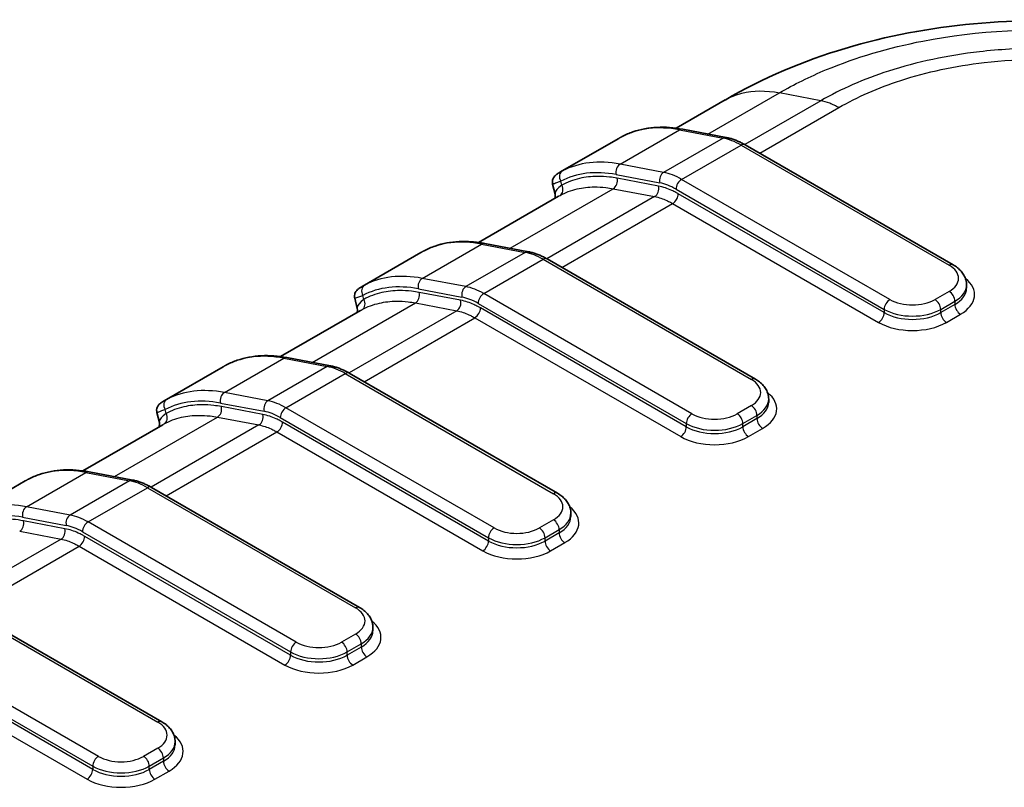
# Model space of a CAD drawing. Units: millimetres. Extents: x 0 to 4406, y 0 to 422.
# Drawn here: x 168 to 192, y 225 to 244 of the extents above; entities that cross this region are included whole.
import ezdxf

# ---------------------------------------------------------------- set-up
doc = ezdxf.new("R2010")
doc.units = ezdxf.units.MM
doc.header["$LTSCALE"] = 1.5
doc.layers.add('Visible (ISO)', color=7, linetype='Continuous', lineweight=35)
doc.layers.add('Visible Narrow (ISO)', color=7, linetype='Continuous', lineweight=25)

msp = doc.modelspace()

# ---------------------------------------------------------------- linework, layer by layer
at = {"layer": 'Visible (ISO)'}
for p, q in [((185.1889, 241.8885), (183.9624, 241.1804)), ((184.1228, 241.1544), (185.2136, 240.9476)), ((182.5218, 240.926), (181.0504, 240.0765)), ((185.6815, 240.7668), (190.8897, 237.7599)), ((180.9305, 239.5307), (180.8675, 239.784)), ((181.0126, 239.4773), (179.0126, 238.3226)), ((179.1731, 238.2966), (180.2638, 238.0898)), ((177.5721, 238.0683), (176.1006, 237.2187)), ((180.7318, 237.9091), (185.94, 234.9021)), ((191.224, 237.1784), (191.224, 237.2601)), ((175.9808, 236.673), (175.9177, 236.9262)), ((176.0629, 236.6196), (174.0629, 235.4649)), ((174.2233, 235.4389), (175.3141, 235.2321)), ((172.6224, 235.2106), (171.1509, 234.361)), ((175.782, 235.0513), (180.9902, 232.0444)), ((186.2743, 234.3207), (186.2743, 234.4023)), ((171.031, 233.8152), (170.968, 234.0685)), ((171.1131, 233.7619), (169.1132, 232.6072)), ((169.2736, 232.5812), (170.3644, 232.3744)), ((167.6726, 232.3528), (166.2011, 231.5033)), ((170.8323, 232.1936), (176.0405, 229.1866)), ((181.3245, 231.4629), (181.3245, 231.5446)), ((165.8825, 229.3359), (171.0907, 226.3289)), ((176.3748, 228.6052), (176.3748, 228.6868)), ((171.425, 225.7475), (171.425, 225.8291))]:
    msp.add_line(p, q, dxfattribs=at)
for points, knots in [([(200.9147, 241.8893), (199.9659, 242.4463), (198.9486, 242.8699), (196.8583, 243.4928), (195.7831, 243.6939), (193.5924, 243.896), (192.4967, 243.8955), (190.3061, 243.6914), (189.2313, 243.4894), (187.1442, 242.865), (186.1301, 242.4419), (185.1837, 241.8855)], [0.2688766, 0.2688766, 0.2688766, 0.2688766, 0.5048626, 0.5048626, 0.7408486, 0.7408486, 0.9768346, 0.9768346, 1.2128206, 1.2128206, 1.4482101, 1.4482101, 1.4482101, 1.4482101]), ([(182.6056, 240.9721), (182.6934, 241.0177), (182.7848, 241.0568), (182.9737, 241.1214), (183.0711, 241.147), (183.2709, 241.1845), (183.3732, 241.1965), (183.5818, 241.2071), (183.688, 241.2057), (183.9034, 241.1898), (184.0126, 241.1753), (184.1228, 241.1544)], [3.95276052, 3.95276052, 3.95276052, 3.95276052, 4.03989095, 4.03989095, 4.12702138, 4.12702138, 4.21415181, 4.21415181, 4.30128224, 4.30128224, 4.38841267, 4.38841267, 4.38841267, 4.38841267]), ([(182.5218, 240.926), (182.5277, 240.9294), (182.5335, 240.9327), (182.545, 240.9392), (182.5507, 240.9424), (182.562, 240.9487), (182.5675, 240.9518), (182.5786, 240.9578), (182.5841, 240.9608), (182.5949, 240.9665), (182.6003, 240.9694), (182.6056, 240.9721)], [0.120852974, 0.120852974, 0.120852974, 0.120852974, 0.123585896, 0.123585896, 0.126318818, 0.126318818, 0.12905174, 0.12905174, 0.131784662, 0.131784662, 0.134517585, 0.134517585, 0.134517585, 0.134517585]), ([(185.2136, 240.9476), (185.2449, 240.9416), (185.2763, 240.9344), (185.339, 240.9174), (185.3704, 240.9076), (185.4331, 240.8857), (185.4644, 240.8735), (185.5268, 240.8469), (185.5579, 240.8324), (185.6199, 240.8012), (185.6508, 240.7846), (185.6815, 240.7668)], [4.38841267, 4.38841267, 4.38841267, 4.38841267, 4.45320793, 4.45320793, 4.51800319, 4.51800319, 4.58279846, 4.58279846, 4.64759372, 4.64759372, 4.71238898, 4.71238898, 4.71238898, 4.71238898]), ([(181.0504, 240.0765), (181.0361, 240.0682), (181.0226, 240.0601), (180.9972, 240.0439), (180.9853, 240.0359), (180.9621, 240.0188), (180.9509, 240.01), (180.9266, 239.9876), (180.9133, 239.9753), (180.8869, 239.9349), (180.8753, 239.9156), (180.8624, 239.8623), (180.8591, 239.8362), (180.8643, 239.7987), (180.8656, 239.7914), (180.8675, 239.784)], [0.013637433, 0.013637433, 0.013637433, 0.013637433, 0.022758642, 0.022758642, 0.031879852, 0.031879852, 0.041001062, 0.041001062, 0.050122271, 0.050122271, 0.055316612, 0.055316612, 0.058496658, 0.058496658, 0.059243481, 0.059243481, 0.059243481, 0.059243481]), ([(180.9305, 239.5307), (180.9371, 239.5045), (180.9364, 239.48), (180.9305, 239.4451), (180.926, 239.4333), (180.9221, 239.4251)], [0.115045906, 0.115045906, 0.115045906, 0.115045906, 0.124460342, 0.124460342, 0.133184488, 0.133184488, 0.133184488, 0.133184488]), ([(177.6558, 238.1144), (177.7437, 238.16), (177.8351, 238.199), (178.0239, 238.2637), (178.1214, 238.2892), (178.3212, 238.3268), (178.4235, 238.3388), (178.632, 238.3494), (178.7382, 238.348), (178.9536, 238.3321), (179.0628, 238.3175), (179.1731, 238.2966)], [3.95276052, 3.95276052, 3.95276052, 3.95276052, 4.03989095, 4.03989095, 4.12702138, 4.12702138, 4.21415181, 4.21415181, 4.30128224, 4.30128224, 4.38841267, 4.38841267, 4.38841267, 4.38841267]), ([(177.5721, 238.0683), (177.578, 238.0717), (177.5838, 238.075), (177.5952, 238.0815), (177.6009, 238.0847), (177.6122, 238.091), (177.6178, 238.0941), (177.6289, 238.1001), (177.6343, 238.103), (177.6452, 238.1088), (177.6505, 238.1116), (177.6558, 238.1144)], [0.120852973, 0.120852973, 0.120852973, 0.120852973, 0.123585896, 0.123585896, 0.126318818, 0.126318818, 0.12905174, 0.12905174, 0.131784662, 0.131784662, 0.134517585, 0.134517585, 0.134517585, 0.134517585]), ([(180.2638, 238.0898), (180.2952, 238.0839), (180.3265, 238.0766), (180.3893, 238.0596), (180.4207, 238.0499), (180.4833, 238.0279), (180.5146, 238.0158), (180.577, 237.9891), (180.6081, 237.9747), (180.6702, 237.9435), (180.701, 237.9268), (180.7318, 237.9091)], [4.38841267, 4.38841267, 4.38841267, 4.38841267, 4.45320793, 4.45320793, 4.51800319, 4.51800319, 4.58279846, 4.58279846, 4.64759372, 4.64759372, 4.71238898, 4.71238898, 4.71238898, 4.71238898]), ([(190.8897, 237.7599), (190.9272, 237.7382), (190.9627, 237.7144), (191.0287, 237.6619), (191.0593, 237.6333), (191.1143, 237.5709), (191.1388, 237.5371), (191.1796, 237.4646), (191.1959, 237.4258), (191.2182, 237.3447), (191.224, 237.3024), (191.224, 237.2601)], [4.71238898, 4.71238898, 4.71238898, 4.71238898, 4.86946861, 4.86946861, 5.02654825, 5.02654825, 5.18362788, 5.18362788, 5.34070751, 5.34070751, 5.49778714, 5.49778714, 5.49778714, 5.49778714]), ([(176.1006, 237.2187), (176.0863, 237.2105), (176.0729, 237.2024), (176.0475, 237.1862), (176.0356, 237.1781), (176.0124, 237.1611), (176.0012, 237.1523), (175.9768, 237.1299), (175.9635, 237.1176), (175.9372, 237.0772), (175.9256, 237.0579), (175.9126, 237.0046), (175.9094, 236.9784), (175.9145, 236.9409), (175.9159, 236.9336), (175.9177, 236.9262)], [0.013637433, 0.013637433, 0.013637433, 0.013637433, 0.022758642, 0.022758642, 0.031879852, 0.031879852, 0.041001061, 0.041001061, 0.050122271, 0.050122271, 0.055316612, 0.055316612, 0.058496658, 0.058496658, 0.059243481, 0.059243481, 0.059243481, 0.059243481]), ([(175.9808, 236.673), (175.9873, 236.6467), (175.9867, 236.6223), (175.9808, 236.5874), (175.9763, 236.5756), (175.9724, 236.5674)], [0.115045906, 0.115045906, 0.115045906, 0.115045906, 0.124460342, 0.124460342, 0.133184488, 0.133184488, 0.133184488, 0.133184488]), ([(172.7061, 235.2566), (172.7939, 235.3022), (172.8853, 235.3413), (173.0742, 235.4059), (173.1716, 235.4315), (173.3714, 235.4691), (173.4737, 235.4811), (173.6823, 235.4917), (173.7885, 235.4903), (174.0039, 235.4743), (174.1131, 235.4598), (174.2233, 235.4389)], [3.95276052, 3.95276052, 3.95276052, 3.95276052, 4.03989095, 4.03989095, 4.12702138, 4.12702138, 4.21415181, 4.21415181, 4.30128224, 4.30128224, 4.38841267, 4.38841267, 4.38841267, 4.38841267]), ([(172.6224, 235.2106), (172.6282, 235.2139), (172.634, 235.2173), (172.6455, 235.2238), (172.6512, 235.227), (172.6625, 235.2332), (172.6681, 235.2363), (172.6791, 235.2423), (172.6846, 235.2453), (172.6954, 235.2511), (172.7008, 235.2539), (172.7061, 235.2566)], [0.120852974, 0.120852974, 0.120852974, 0.120852974, 0.123585896, 0.123585896, 0.126318818, 0.126318818, 0.12905174, 0.12905174, 0.131784662, 0.131784662, 0.134517585, 0.134517585, 0.134517585, 0.134517585]), ([(175.3141, 235.2321), (175.3454, 235.2262), (175.3768, 235.2189), (175.4395, 235.2019), (175.4709, 235.1921), (175.5336, 235.1702), (175.5649, 235.158), (175.6273, 235.1314), (175.6584, 235.1169), (175.7204, 235.0858), (175.7513, 235.0691), (175.782, 235.0513)], [4.38841267, 4.38841267, 4.38841267, 4.38841267, 4.45320793, 4.45320793, 4.51800319, 4.51800319, 4.58279846, 4.58279846, 4.64759372, 4.64759372, 4.71238898, 4.71238898, 4.71238898, 4.71238898]), ([(185.94, 234.9021), (185.9774, 234.8805), (186.0129, 234.8566), (186.0789, 234.8041), (186.1095, 234.7755), (186.1646, 234.7132), (186.189, 234.6794), (186.2298, 234.6069), (186.2462, 234.568), (186.2684, 234.4869), (186.2743, 234.4446), (186.2743, 234.4023)], [4.71238898, 4.71238898, 4.71238898, 4.71238898, 4.86946861, 4.86946861, 5.02654825, 5.02654825, 5.18362788, 5.18362788, 5.34070751, 5.34070751, 5.49778714, 5.49778714, 5.49778714, 5.49778714]), ([(171.1509, 234.361), (171.1366, 234.3527), (171.1231, 234.3446), (171.0978, 234.3284), (171.0858, 234.3204), (171.0626, 234.3034), (171.0514, 234.2946), (171.0271, 234.2721), (171.0138, 234.2599), (170.9874, 234.2195), (170.9758, 234.2001), (170.9629, 234.1468), (170.9596, 234.1207), (170.9648, 234.0832), (170.9661, 234.0759), (170.968, 234.0685)], [0.013637433, 0.013637433, 0.013637433, 0.013637433, 0.022758642, 0.022758642, 0.031879852, 0.031879852, 0.041001062, 0.041001062, 0.050122271, 0.050122271, 0.055316612, 0.055316612, 0.058496658, 0.058496658, 0.059243481, 0.059243481, 0.059243481, 0.059243481]), ([(171.031, 233.8152), (171.0376, 233.789), (171.0369, 233.7645), (171.031, 233.7297), (171.0265, 233.7179), (171.0226, 233.7096)], [0.115045906, 0.115045906, 0.115045906, 0.115045906, 0.124460342, 0.124460342, 0.133184488, 0.133184488, 0.133184488, 0.133184488]), ([(167.7563, 232.3989), (167.8442, 232.4445), (167.9356, 232.4836), (168.1244, 232.5482), (168.2219, 232.5738), (168.4217, 232.6113), (168.524, 232.6233), (168.7325, 232.6339), (168.8387, 232.6325), (169.0541, 232.6166), (169.1633, 232.6021), (169.2736, 232.5812)], [3.95276052, 3.95276052, 3.95276052, 3.95276052, 4.03989095, 4.03989095, 4.12702138, 4.12702138, 4.21415181, 4.21415181, 4.30128224, 4.30128224, 4.38841267, 4.38841267, 4.38841267, 4.38841267]), ([(167.6726, 232.3528), (167.6785, 232.3562), (167.6843, 232.3595), (167.6957, 232.366), (167.7014, 232.3692), (167.7127, 232.3755), (167.7183, 232.3786), (167.7294, 232.3846), (167.7348, 232.3876), (167.7457, 232.3933), (167.751, 232.3961), (167.7563, 232.3989)], [0.120852973, 0.120852973, 0.120852973, 0.120852973, 0.123585896, 0.123585896, 0.126318818, 0.126318818, 0.12905174, 0.12905174, 0.131784662, 0.131784662, 0.134517585, 0.134517585, 0.134517585, 0.134517585]), ([(170.3644, 232.3744), (170.3957, 232.3684), (170.427, 232.3612), (170.4898, 232.3442), (170.5212, 232.3344), (170.5838, 232.3125), (170.6151, 232.3003), (170.6775, 232.2737), (170.7086, 232.2592), (170.7707, 232.228), (170.8015, 232.2113), (170.8323, 232.1936)], [4.38841267, 4.38841267, 4.38841267, 4.38841267, 4.45320793, 4.45320793, 4.51800319, 4.51800319, 4.58279846, 4.58279846, 4.64759372, 4.64759372, 4.71238898, 4.71238898, 4.71238898, 4.71238898]), ([(180.9902, 232.0444), (181.0277, 232.0227), (181.0632, 231.9989), (181.1292, 231.9464), (181.1598, 231.9178), (181.2148, 231.8554), (181.2393, 231.8217), (181.2801, 231.7491), (181.2964, 231.7103), (181.3187, 231.6292), (181.3245, 231.5869), (181.3245, 231.5446)], [4.71238898, 4.71238898, 4.71238898, 4.71238898, 4.86946861, 4.86946861, 5.02654825, 5.02654825, 5.18362788, 5.18362788, 5.34070751, 5.34070751, 5.49778714, 5.49778714, 5.49778714, 5.49778714]), ([(176.0405, 229.1866), (176.0779, 229.165), (176.1134, 229.1411), (176.1794, 229.0887), (176.21, 229.06), (176.2651, 228.9977), (176.2895, 228.9639), (176.3303, 228.8914), (176.3467, 228.8526), (176.3689, 228.7714), (176.3748, 228.7292), (176.3748, 228.6868)], [4.71238898, 4.71238898, 4.71238898, 4.71238898, 4.86946861, 4.86946861, 5.02654825, 5.02654825, 5.18362788, 5.18362788, 5.34070751, 5.34070751, 5.49778714, 5.49778714, 5.49778714, 5.49778714]), ([(171.0907, 226.3289), (171.1282, 226.3073), (171.1637, 226.2834), (171.2297, 226.2309), (171.2603, 226.2023), (171.3153, 226.14), (171.3398, 226.1062), (171.3806, 226.0336), (171.3969, 225.9948), (171.4192, 225.9137), (171.425, 225.8714), (171.425, 225.8291)], [4.71238898, 4.71238898, 4.71238898, 4.71238898, 4.86946861, 4.86946861, 5.02654825, 5.02654825, 5.18362788, 5.18362788, 5.34070751, 5.34070751, 5.49778714, 5.49778714, 5.49778714, 5.49778714])]:
    msp.add_open_spline(points, degree=3, knots=knots, dxfattribs=at)
at = {"layer": 'Visible Narrow (ISO)'}
for p, q in [((184.7554, 241.0344), (186.5414, 242.0656)), ((187.5774, 241.8692), (186.5418, 242.0655)), ((187.5774, 241.8692), (185.6748, 240.7707)), ((186.0514, 240.5532), (188.0285, 241.6947)), ((182.5556, 240.2814), (184.0405, 241.1387)), ((185.1313, 240.9319), (183.6464, 240.0746)), ((184.0405, 241.1387), (185.1313, 240.9319)), ((184.0966, 239.8996), (185.5815, 240.7569)), ((185.5815, 240.7569), (190.7897, 237.75)), ((183.6464, 240.0746), (182.5556, 240.2814)), ((182.4592, 240.0189), (183.55, 239.8121)), ((183.5177, 239.7321), (182.4817, 239.9285)), ((181.0963, 239.7557), (181.0714, 239.8556)), ((189.3048, 236.8926), (184.0966, 239.8996)), ((179.8057, 238.1767), (182.3853, 239.6661)), ((183.4213, 239.4696), (180.725, 237.9129)), ((182.3853, 239.6661), (183.4213, 239.4696)), ((183.9552, 239.6546), (189.1634, 236.6477)), ((189.1634, 236.566), (184.013, 239.5396)), ((181.1017, 237.6955), (183.8715, 239.2947)), ((183.8715, 239.2947), (189.022, 236.3211)), ((177.6059, 237.4236), (179.0908, 238.2809)), ((179.0908, 238.2809), (180.1816, 238.0741)), ((180.1816, 238.0741), (178.6966, 237.2168)), ((179.1468, 237.0418), (180.6318, 237.8992)), ((180.6318, 237.8992), (185.84, 234.8922)), ((178.6966, 237.2168), (177.6059, 237.4236)), ((176.1465, 236.898), (176.1217, 236.9979)), ((177.5095, 237.1612), (178.6002, 236.9544)), ((178.568, 236.8744), (177.532, 237.0708)), ((184.355, 234.0349), (179.1468, 237.0418)), ((190.7897, 237.0968), (190.4362, 236.8926)), ((174.8559, 235.319), (177.4356, 236.8083)), ((177.4356, 236.8083), (178.4716, 236.6119)), ((179.0054, 236.7969), (184.2136, 233.7899)), ((190.5776, 236.6477), (190.9311, 236.8518)), ((190.9311, 236.7702), (190.5776, 236.566)), ((190.9311, 236.8518), (190.9311, 236.7702)), ((178.4716, 236.6119), (175.7753, 235.0552)), ((184.2136, 233.7083), (179.0632, 236.6819)), ((189.1634, 236.6477), (189.1634, 236.566)), ((190.5776, 236.566), (190.5776, 236.6477)), ((190.719, 236.3211), (191.0726, 236.5252)), ((176.1519, 234.8378), (178.9218, 236.4369)), ((178.9218, 236.4369), (184.0722, 233.4633)), ((172.6561, 234.5659), (174.141, 235.4232)), ((174.141, 235.4232), (175.2318, 235.2164)), ((175.2318, 235.2164), (173.7469, 234.3591)), ((174.1971, 234.1841), (175.682, 235.0414)), ((175.682, 235.0414), (180.8902, 232.0345)), ((173.7469, 234.3591), (172.6561, 234.5659)), ((172.5597, 234.3034), (173.6505, 234.0966)), ((171.1968, 234.0402), (171.1719, 234.1402)), ((173.6182, 234.0166), (172.5822, 234.213)), ((179.4053, 231.1772), (174.1971, 234.1841)), ((185.84, 234.239), (185.4864, 234.0349)), ((169.9062, 232.4612), (172.4858, 233.9506)), ((172.4858, 233.9506), (173.5218, 233.7542)), ((174.0557, 233.9392), (179.2639, 230.9322)), ((179.2639, 230.8506), (174.1135, 233.8242)), ((184.2136, 233.7899), (184.2136, 233.7083)), ((185.6278, 233.7899), (185.9814, 233.9941)), ((185.9814, 233.9124), (185.6278, 233.7083)), ((185.6278, 233.7083), (185.6278, 233.7899)), ((185.9814, 233.9941), (185.9814, 233.9124)), ((173.5218, 233.7542), (170.8255, 232.1975)), ((171.2022, 231.98), (173.972, 233.5792)), ((173.972, 233.5792), (179.1225, 230.6056)), ((185.7693, 233.4633), (186.1228, 233.6675)), ((167.7064, 231.7081), (169.1913, 232.5655)), ((169.1913, 232.5655), (170.2821, 232.3587)), ((170.2821, 232.3587), (168.7972, 231.5013)), ((169.2474, 231.3264), (170.7323, 232.1837)), ((170.7323, 232.1837), (175.9405, 229.1767)), ((168.7972, 231.5013), (167.7064, 231.7081)), ((167.61, 231.4457), (168.7008, 231.2389)), ((168.6685, 231.1589), (167.6325, 231.3553)), ((174.4556, 228.3194), (169.2474, 231.3264)), ((180.8902, 231.3813), (180.5367, 231.1772)), ((167.5361, 231.0929), (168.5721, 230.8964)), ((169.1059, 231.0814), (174.3141, 228.0745)), ((180.6781, 230.9322), (181.0316, 231.1363)), ((181.0316, 231.0547), (180.6781, 230.8506)), ((181.0316, 231.1363), (181.0316, 231.0547)), ((168.5721, 230.8964), (165.8758, 229.3397)), ((174.3141, 227.9928), (169.1637, 230.9664)), ((179.2639, 230.9322), (179.2639, 230.8506)), ((180.6781, 230.8506), (180.6781, 230.9322)), ((180.8195, 230.6056), (181.1731, 230.8097)), ((166.2524, 229.1223), (169.0223, 230.7215)), ((169.0223, 230.7215), (174.1727, 227.7479)), ((165.7825, 229.326), (170.9907, 226.319)), ((169.5058, 225.4617), (164.2976, 228.4686)), ((175.9405, 228.5235), (175.5869, 228.3194)), ((164.1562, 228.2237), (169.3644, 225.2167)), ((169.3644, 225.1351), (164.214, 228.1087)), ((175.7283, 228.0745), (176.0819, 228.2786)), ((176.0819, 228.1969), (175.7283, 227.9928)), ((176.0819, 228.2786), (176.0819, 228.1969)), ((164.0725, 227.8637), (169.223, 224.8901)), ((174.3141, 228.0745), (174.3141, 227.9928)), ((175.7283, 227.9928), (175.7283, 228.0745)), ((175.8698, 227.7479), (176.2233, 227.952)), ((170.9907, 225.6658), (170.6372, 225.4617)), ((170.7786, 225.2167), (171.1321, 225.4209)), ((171.1321, 225.4209), (171.1321, 225.3392)), ((169.3644, 225.2167), (169.3644, 225.1351)), ((171.1321, 225.3392), (170.7786, 225.1351)), ((170.7786, 225.1351), (170.7786, 225.2167)), ((170.92, 224.8901), (171.2736, 225.0943))]:
    msp.add_line(p, q, dxfattribs=at)
for centre, major_axis, ratio, start_param, end_param in [((185.2786, 236.1668), (-2.75, 4.7631), 0.5773503, 5.8217635, 6.2574156), ((184.0856, 240.9579), (0.0373, 0.1965), 0.7311077, 0, 0.561928), ((182.6977, 240.7946), (-0.0922, 0.1775), 0.8162255, 0, 0.0364237), ((185.1763, 240.7511), (0.0373, 0.1965), 0.7311077, 0, 0.561928), ((185.5815, 239.1239), (1, -1.7321), 0.5773503, 2.3561945, 2.6801708), ((185.5815, 240.5936), (0.1, 0.1732), 0.5773503, 0, 0.7853982), ((183.7937, 235.3095), (-2.75, 4.7631), 0.5773503, 5.8217635, 6.2574156), ((182.6006, 240.1006), (-0.0373, -0.1965), 0.7311077, 3.7035206, 5.274317), ((181.2128, 239.9373), (-0.0922, 0.1775), 0.8162255, 0.0364237, 1.60722), ((183.6522, 235.2278), (-2.65, 4.5899), 0.5773503, 5.8217635, 6.2574156), ((182.3403, 239.8469), (-0.0373, -0.1965), 0.7311077, 0.561928, 2.1327243), ((183.6914, 239.8938), (-0.0373, -0.1965), 0.7311077, 3.7035206, 5.274317), ((184.0966, 238.2666), (-1, 1.7321), 0.5773503, 5.4977871, 5.8217635), ((180.9549, 239.6741), (0.0949, -0.176), 0.8163814, 0.0237522, 1.5945486), ((183.3763, 239.6504), (-0.0373, -0.1965), 0.7311077, 0.561928, 2.1327243), ((183.9552, 238.1849), (0.9, -1.5588), 0.5773503, 2.3561945, 2.6801708), ((184.0966, 239.7363), (0.1, 0.1732), 0.5773503, 0.7853982, 2.3561945), ((183.8715, 239.458), (-0.1, -0.1732), 0.5773503, 0.7853982, 2.3561945), ((180.3288, 233.309), (-2.75, 4.7631), 0.5773503, 5.8217635, 6.2574156), ((179.1358, 238.1001), (0.0373, 0.1965), 0.7311077, 0, 0.561928), ((177.748, 237.9369), (-0.0922, 0.1775), 0.8162255, 0, 0.0364237), ((180.2266, 237.8933), (0.0373, 0.1965), 0.7311077, 0, 0.561928), ((180.6318, 236.2662), (1, -1.7321), 0.5773503, 2.3561945, 2.6801708), ((180.6318, 237.7359), (0.1, 0.1732), 0.5773503, 0, 0.7853982), ((190.7897, 237.5867), (0.1, 0.1732), 0.5773503, 0, 0.7853982), ((190.224, 237.4234), (0.8, 0), 0.5773503, 5.4977871, 7.0685835), ((178.8439, 232.4517), (-2.75, 4.7631), 0.5773503, 5.8217635, 6.2574156), ((176.2631, 237.0796), (-0.0922, 0.1775), 0.8162255, 0.0364237, 1.60722), ((178.7025, 232.3701), (-2.65, 4.5899), 0.5773503, 5.8217635, 6.2574156), ((177.6509, 237.2428), (-0.0373, -0.1965), 0.7311077, 3.7035206, 5.274317), ((178.7417, 237.036), (-0.0373, -0.1965), 0.7311077, 3.7035206, 5.274317), ((179.1468, 235.4089), (-1, 1.7321), 0.5773503, 5.4977871, 5.8217635), ((190.224, 237.2601), (1, 0), 0.5773503, 5.4977871, 6.2831853), ((190.224, 237.0151), (1.2, 0), 0.5773503, 5.4977871, 6.9106667), ((177.3906, 236.9891), (-0.0373, -0.1965), 0.7311077, 0.561928, 2.1327243), ((179.1468, 236.8785), (0.1, 0.1732), 0.5773503, 0.7853982, 2.3561945), ((190.7897, 236.9335), (-0.1, 0.1732), 0.5773503, 3.9269908, 5.4977871), ((190.224, 237.1784), (1, 0), 0.5773503, 5.4977871, 6.2831853), ((176.0051, 236.8163), (0.0949, -0.176), 0.8163814, 0.0237522, 1.5945486), ((178.4266, 236.7927), (-0.0373, -0.1965), 0.7311077, 0.561928, 2.1327243), ((179.0054, 235.3272), (0.9, -1.5588), 0.5773503, 2.3561945, 2.6801708), ((189.3048, 236.7293), (0.1, 0.1732), 0.5773503, 0.7853982, 2.3561945), ((189.8705, 237.2192), (-0.8, 0), 0.5773503, 0.7853982, 2.3561945), ((190.4362, 236.7293), (-0.1, 0.1732), 0.5773503, 3.9269908, 5.4977871), ((191.0726, 236.6885), (0.1, -0.1732), 0.5773503, 3.9269908, 5.4977871), ((178.9218, 236.6002), (-0.1, -0.1732), 0.5773503, 0.7853982, 2.3561945), ((189.022, 236.4844), (-0.1, -0.1732), 0.5773503, 0.7853982, 2.3561945), ((189.8705, 237.0559), (1, 0), 0.5773503, 3.9269908, 5.4977871), ((189.8705, 236.9743), (-1, 0), 0.5773503, 0.7853982, 2.3561945), ((190.719, 236.4844), (0.1, -0.1732), 0.5773503, 3.9269908, 5.4977871), ((189.8705, 236.811), (1.2, 0), 0.5773503, 3.9269908, 5.4977871), ((175.3791, 230.4513), (-2.75, 4.7631), 0.5773503, 5.8217635, 6.2574156), ((172.7983, 235.0791), (-0.0922, 0.1775), 0.8162255, 0, 0.0364237), ((174.1861, 235.2424), (0.0373, 0.1965), 0.7311077, 0, 0.561928), ((175.2768, 235.0356), (0.0373, 0.1965), 0.7311077, 0, 0.561928), ((175.682, 233.4084), (1, -1.7321), 0.5773503, 2.3561945, 2.6801708), ((175.682, 234.8781), (0.1, 0.1732), 0.5773503, 0, 0.7853982), ((185.84, 234.7289), (0.1, 0.1732), 0.5773503, 0, 0.7853982), ((185.2743, 234.5656), (0.8, 0), 0.5773503, 5.4977871, 7.0685835), ((173.8942, 229.594), (-2.75, 4.7631), 0.5773503, 5.8217635, 6.2574156), ((172.7011, 234.3851), (-0.0373, -0.1965), 0.7311077, 3.7035206, 5.274317), ((185.2743, 234.1574), (1.2, 0), 0.5773503, 5.4977871, 6.9106667), ((171.3133, 234.2218), (-0.0922, 0.1775), 0.8162255, 0.0364237, 1.60722), ((173.7527, 229.5123), (-2.65, 4.5899), 0.5773503, 5.8217635, 6.2574156), ((173.7919, 234.1783), (-0.0373, -0.1965), 0.7311077, 3.7035206, 5.274317), ((174.1971, 232.5511), (-1, 1.7321), 0.5773503, 5.4977871, 5.8217635), ((185.2743, 234.4023), (1, 0), 0.5773503, 5.4977871, 6.2831853), ((185.2743, 234.3207), (1, 0), 0.5773503, 5.4977871, 6.2831853), ((171.0554, 233.9586), (0.0949, -0.176), 0.8163814, 0.0237522, 1.5945486), ((172.4408, 234.1314), (-0.0373, -0.1965), 0.7311077, 0.561928, 2.1327243), ((173.4768, 233.935), (-0.0373, -0.1965), 0.7311077, 0.561928, 2.1327243), ((174.0557, 232.4695), (0.9, -1.5588), 0.5773503, 2.3561945, 2.6801708), ((174.1971, 234.0208), (0.1, 0.1732), 0.5773503, 0.7853982, 2.3561945), ((184.355, 233.8716), (0.1, 0.1732), 0.5773503, 0.7853982, 2.3561945), ((184.9207, 234.3615), (-0.8, 0), 0.5773503, 0.7853982, 2.3561945), ((185.4864, 233.8716), (-0.1, 0.1732), 0.5773503, 3.9269908, 5.4977871), ((185.84, 234.0757), (-0.1, 0.1732), 0.5773503, 3.9269908, 5.4977871), ((173.972, 233.7425), (-0.1, -0.1732), 0.5773503, 0.7853982, 2.3561945), ((184.9207, 234.1982), (1, 0), 0.5773503, 3.9269908, 5.4977871), ((186.1228, 233.8308), (0.1, -0.1732), 0.5773503, 3.9269908, 5.4977871), ((184.0722, 233.6266), (-0.1, -0.1732), 0.5773503, 0.7853982, 2.3561945), ((184.9207, 234.1165), (-1, 0), 0.5773503, 0.7853982, 2.3561945), ((185.7693, 233.6266), (0.1, -0.1732), 0.5773503, 3.9269908, 5.4977871), ((184.9207, 233.9532), (1.2, 0), 0.5773503, 3.9269908, 5.4977871), ((170.4293, 227.5936), (-2.75, 4.7631), 0.5773503, 5.8217635, 6.2574156), ((169.2363, 232.3847), (0.0373, 0.1965), 0.7311077, 0, 0.561928), ((167.8485, 232.2214), (-0.0922, 0.1775), 0.8162255, 0, 0.0364237), ((170.3271, 232.1779), (0.0373, 0.1965), 0.7311077, 0, 0.561928), ((170.7323, 230.5507), (1, -1.7321), 0.5773503, 2.3561945, 2.6801708), ((170.7323, 232.0204), (0.1, 0.1732), 0.5773503, 0, 0.7853982), ((180.8902, 231.8712), (0.1, 0.1732), 0.5773503, 0, 0.7853982), ((168.9444, 226.7362), (-2.75, 4.7631), 0.5773503, 5.8217635, 6.2574156), ((180.3245, 231.7079), (0.8, 0), 0.5773503, 5.4977871, 7.0685835), ((167.7514, 231.5273), (-0.0373, -0.1965), 0.7311077, 3.7035206, 5.274317), ((180.3245, 231.2996), (1.2, 0), 0.5773503, 5.4977871, 6.9106667), ((168.803, 226.6546), (-2.65, 4.5899), 0.5773503, 5.8217635, 6.2574156), ((167.4911, 231.2736), (-0.0373, -0.1965), 0.7311077, 0.561928, 2.1327243), ((168.8422, 231.3205), (-0.0373, -0.1965), 0.7311077, 3.7035206, 5.274317), ((169.2474, 229.6934), (-1, 1.7321), 0.5773503, 5.4977871, 5.8217635), ((169.2474, 231.1631), (0.1, 0.1732), 0.5773503, 0.7853982, 2.3561945), ((180.8902, 231.218), (-0.1, 0.1732), 0.5773503, 3.9269908, 5.4977871), ((180.3245, 231.5446), (1, 0), 0.5773503, 5.4977871, 6.2831853), ((180.3245, 231.4629), (1, 0), 0.5773503, 5.4977871, 6.2831853), ((168.5271, 231.0772), (-0.0373, -0.1965), 0.7311077, 0.561928, 2.1327243), ((169.1059, 229.6117), (0.9, -1.5588), 0.5773503, 2.3561945, 2.6801708), ((179.4053, 231.0139), (0.1, 0.1732), 0.5773503, 0.7853982, 2.3561945), ((179.971, 231.5038), (-0.8, 0), 0.5773503, 0.7853982, 2.3561945), ((180.5367, 231.0139), (-0.1, 0.1732), 0.5773503, 3.9269908, 5.4977871), ((181.1731, 230.973), (0.1, -0.1732), 0.5773503, 3.9269908, 5.4977871), ((169.0223, 230.8848), (-0.1, -0.1732), 0.5773503, 0.7853982, 2.3561945), ((179.1225, 230.7689), (-0.1, -0.1732), 0.5773503, 0.7853982, 2.3561945), ((179.971, 231.3405), (1, 0), 0.5773503, 3.9269908, 5.4977871), ((179.971, 231.2588), (-1, 0), 0.5773503, 0.7853982, 2.3561945), ((180.8195, 230.7689), (0.1, -0.1732), 0.5773503, 3.9269908, 5.4977871), ((179.971, 231.0955), (1.2, 0), 0.5773503, 3.9269908, 5.4977871), ((175.9405, 229.0134), (0.1, 0.1732), 0.5773503, 0, 0.7853982), ((175.3748, 228.8501), (0.8, 0), 0.5773503, 5.4977871, 7.0685835), ((175.3748, 228.4419), (1.2, 0), 0.5773503, 5.4977871, 6.9106667), ((175.3748, 228.6868), (1, 0), 0.5773503, 5.4977871, 6.2831853), ((175.3748, 228.6052), (1, 0), 0.5773503, 5.4977871, 6.2831853), ((175.9405, 228.3602), (-0.1, 0.1732), 0.5773503, 3.9269908, 5.4977871), ((174.4556, 228.1561), (0.1, 0.1732), 0.5773503, 0.7853982, 2.3561945), ((175.0212, 228.646), (-0.8, 0), 0.5773503, 0.7853982, 2.3561945), ((175.5869, 228.1561), (-0.1, 0.1732), 0.5773503, 3.9269908, 5.4977871), ((176.2233, 228.1153), (0.1, -0.1732), 0.5773503, 3.9269908, 5.4977871), ((174.1727, 227.9112), (-0.1, -0.1732), 0.5773503, 0.7853982, 2.3561945), ((175.0212, 228.4827), (1, 0), 0.5773503, 3.9269908, 5.4977871), ((175.0212, 228.4011), (-1, 0), 0.5773503, 0.7853982, 2.3561945), ((175.8698, 227.9112), (0.1, -0.1732), 0.5773503, 3.9269908, 5.4977871), ((175.0212, 228.2378), (1.2, 0), 0.5773503, 3.9269908, 5.4977871), ((170.9907, 226.1557), (0.1, 0.1732), 0.5773503, 0, 0.7853982), ((170.425, 225.9924), (0.8, 0), 0.5773503, 5.4977871, 7.0685835), ((170.425, 225.5842), (1.2, 0), 0.5773503, 5.4977871, 6.9106667), ((170.9907, 225.5025), (0.1, -0.1732), 0.5773503, 0.7853982, 2.3561945), ((170.425, 225.8291), (1, 0), 0.5773503, 5.4977871, 6.2831853), ((170.425, 225.7475), (1, 0), 0.5773503, 5.4977871, 6.2831853), ((169.5058, 225.2984), (-0.1, -0.1732), 0.5773503, 3.9269908, 5.4977871), ((170.0715, 225.7883), (-0.8, 0), 0.5773503, 0.7853982, 2.3561945), ((170.6372, 225.2984), (0.1, -0.1732), 0.5773503, 0.7853982, 2.3561945), ((170.0715, 225.625), (1, 0), 0.5773503, 3.9269908, 5.4977871), ((171.2736, 225.2576), (-0.1, 0.1732), 0.5773503, 0.7853982, 2.3561945), ((169.223, 225.0534), (0.1, 0.1732), 0.5773503, 3.9269908, 5.4977871), ((170.0715, 225.5433), (-1, 0), 0.5773503, 0.7853982, 2.3561945), ((170.92, 225.0534), (-0.1, 0.1732), 0.5773503, 0.7853982, 2.3561945), ((170.0715, 225.38), (1.2, 0), 0.5773503, 3.9269908, 5.4977871)]:
    msp.add_ellipse(centre, major_axis=major_axis, ratio=ratio, start_param=start_param, end_param=end_param, dxfattribs=at)
for points, knots in [([(186.5418, 242.0655), (186.9059, 242.2778), (187.2989, 242.4715), (188.4608, 242.9535), (189.2748, 243.1946), (191.5002, 243.6298), (192.9766, 243.7062), (196.344, 243.4129), (198.1678, 242.8736), (199.5631, 242.0655)], [-1.4522441, -1.4522441, -1.4522441, -1.4522441, -1.3258071, -1.3258071, -1.1028185, -1.1028185, -0.7460369, -0.7460369, -0.2643041, -0.2643041, -0.2643041, -0.2643041]), ([(198.5275, 241.8692), (198.0195, 242.1619), (197.435, 242.4165), (196.8041, 242.6184), (196.2354, 242.8004), (195.6339, 242.9395), (195.0057, 243.0342), (194.613, 243.0934), (194.2113, 243.1348), (193.8082, 243.1576), (193.5563, 243.1719), (193.3038, 243.179), (193.0525, 243.179), (192.5498, 243.179), (192.0423, 243.1504), (191.5444, 243.0932), (190.7477, 243.0017), (189.9837, 242.839), (189.2742, 242.6099), (188.6534, 242.4093), (188.0783, 242.1578), (187.5774, 241.8692)], [-1.1102251, -1.1102251, -1.1102251, -1.1102251, -0.9131602, -0.9131602, -0.9131602, -0.7355241, -0.7355241, -0.7355241, -0.6245016, -0.6245016, -0.6245016, -0.5551126, -0.5551126, -0.5551126, -0.4163344, -0.4163344, -0.4163344, -0.1942894, -0.1942894, -0.1942894, 0, 0, 0, 0]), ([(188.0285, 241.6947), (188.0288, 241.6949), (188.0291, 241.6951), (188.4855, 241.9607), (189.0112, 242.1927), (190.2302, 242.5893), (190.9321, 242.7399), (192.1228, 242.8775), (192.5899, 242.9039), (193.2838, 242.9039), (193.5161, 242.8974), (194.1189, 242.863), (194.4884, 242.8247), (195.427, 242.6823), (195.9793, 242.5537), (197.0786, 242.1993), (197.6129, 241.9645), (198.0758, 241.6951), (198.0761, 241.6949), (198.0764, 241.6947)], [-0.0001278, -0.0001278, -0.0001278, -0.0001278, 0, 0, 0.1942894, 0.1942894, 0.4163344, 0.4163344, 0.5551126, 0.5551126, 0.6245016, 0.6245016, 0.7355241, 0.7355241, 0.9131602, 0.9131602, 1.1102251, 1.1102251, 1.1103529, 1.1103529, 1.1103529, 1.1103529]), ([(185.1884, 241.8881), (185.3171, 241.9624), (185.4565, 242.0187), (185.605, 242.0563), (185.8889, 242.1281), (186.206, 242.1313), (186.5418, 242.0655)], [0.61923203, 0.61923203, 0.61923203, 0.61923203, 0.75002992, 0.75002992, 0.75002992, 1.0000399, 1.0000399, 1.0000399, 1.0000399]), ([(188.0285, 241.6947), (188.0278, 241.6951), (188.0271, 241.6955), (188.0176, 241.701), (188.0087, 241.706), (187.9903, 241.7162), (187.9807, 241.7213), (187.9521, 241.7365), (187.933, 241.7461), (187.8757, 241.7737), (187.8377, 241.7902), (187.7244, 241.834), (187.65, 241.8555), (187.5774, 241.8692)], [-0.000300761, -0.000300761, -0.000300761, -0.000300761, 0, 0, 0.003748397, 0.003748397, 0.007798501, 0.007798501, 0.015898414, 0.015898414, 0.032099554, 0.032099554, 0.064514989, 0.064514989, 0.064514989, 0.064514989]), ([(182.4817, 239.9285), (182.4173, 239.9407), (182.3533, 239.9506), (182.1888, 239.9698), (182.0892, 239.9754), (181.8362, 239.9736), (181.6866, 239.9565), (181.3851, 239.8869), (181.2351, 239.8306), (181.0963, 239.7557)], [-0.2307279, -0.2307279, -0.2307279, -0.2307279, -0.20188692, -0.20188692, -0.15574133, -0.15574133, -0.08190841, -0.08190841, 0, 0, 0, 0]), ([(180.8675, 239.7839), (180.8677, 239.7833), (180.8727, 239.7848), (180.8993, 239.7938), (180.9299, 239.8049), (181.0015, 239.8306), (181.0342, 239.8423), (181.0714, 239.8556)], [-0.059243481, -0.059243481, -0.059243481, -0.059243481, -0.043678525, -0.043678525, -0.016799433, -0.016799433, 0, 0, 0, 0]), ([(181.0963, 239.7557), (180.9902, 239.6794), (180.9338, 239.6082), (180.9281, 239.5463), (180.9287, 239.5382), (180.9305, 239.5306)], [-0.205805153, -0.205805153, -0.205805153, -0.205805153, -0.127680337, -0.127680337, -0.115045906, -0.115045906, -0.115045906, -0.115045906]), ([(181.0532, 239.4999), (181.1866, 239.5719), (181.3309, 239.626), (181.6208, 239.693), (181.7646, 239.7094), (182.0079, 239.7111), (182.1037, 239.7057), (182.2619, 239.6873), (182.3234, 239.6778), (182.3853, 239.6661)], [0, 0, 0, 0, 0.08190841, 0.08190841, 0.15574133, 0.15574133, 0.20188692, 0.20188692, 0.2307279, 0.2307279, 0.2307279, 0.2307279]), ([(184.013, 239.5396), (183.992, 239.5517), (183.971, 239.5634), (183.9164, 239.5923), (183.8829, 239.6089), (183.796, 239.6484), (183.7429, 239.6694), (183.6319, 239.7063), (183.5742, 239.7214), (183.5177, 239.7321)], [-0.071196887, -0.071196887, -0.071196887, -0.071196887, -0.062297276, -0.062297276, -0.048057899, -0.048057899, -0.025274895, -0.025274895, 0, 0, 0, 0]), ([(183.4213, 239.4696), (183.4727, 239.4599), (183.5251, 239.4462), (183.626, 239.4126), (183.6743, 239.3936), (183.7533, 239.3576), (183.7838, 239.3426), (183.8334, 239.3163), (183.8525, 239.3057), (183.8715, 239.2947)], [0, 0, 0, 0, 0.025274895, 0.025274895, 0.048057899, 0.048057899, 0.062297276, 0.062297276, 0.071196887, 0.071196887, 0.071196887, 0.071196887]), ([(175.9177, 236.9262), (175.9179, 236.9255), (175.923, 236.927), (175.9495, 236.936), (175.9801, 236.9472), (176.0517, 236.9729), (176.0844, 236.9846), (176.1217, 236.9979)], [-0.059243481, -0.059243481, -0.059243481, -0.059243481, -0.043678525, -0.043678525, -0.016799433, -0.016799433, 0, 0, 0, 0]), ([(177.532, 237.0708), (177.4675, 237.083), (177.4036, 237.0928), (177.239, 237.112), (177.1395, 237.1176), (176.8864, 237.1159), (176.7369, 237.0988), (176.4354, 237.0291), (176.2853, 236.9728), (176.1465, 236.898)], [-0.2307279, -0.2307279, -0.2307279, -0.2307279, -0.20188692, -0.20188692, -0.15574133, -0.15574133, -0.08190841, -0.08190841, 0, 0, 0, 0]), ([(176.1465, 236.898), (176.0404, 236.8216), (175.9841, 236.7504), (175.9784, 236.6886), (175.9789, 236.6804), (175.9808, 236.6729)], [-0.205805153, -0.205805153, -0.205805153, -0.205805153, -0.127680337, -0.127680337, -0.115045906, -0.115045906, -0.115045906, -0.115045906]), ([(176.1034, 236.6422), (176.2369, 236.7141), (176.3811, 236.7683), (176.671, 236.8352), (176.8148, 236.8517), (177.0581, 236.8534), (177.1539, 236.848), (177.3121, 236.8295), (177.3736, 236.8201), (177.4356, 236.8083)], [0, 0, 0, 0, 0.08190841, 0.08190841, 0.15574133, 0.15574133, 0.20188692, 0.20188692, 0.2307279, 0.2307279, 0.2307279, 0.2307279]), ([(179.0632, 236.6819), (179.0422, 236.694), (179.0212, 236.7056), (178.9667, 236.7346), (178.9331, 236.7511), (178.8462, 236.7907), (178.7931, 236.8116), (178.6822, 236.8485), (178.6245, 236.8636), (178.568, 236.8744)], [-0.071196887, -0.071196887, -0.071196887, -0.071196887, -0.062297276, -0.062297276, -0.048057899, -0.048057899, -0.025274895, -0.025274895, 0, 0, 0, 0]), ([(178.4716, 236.6119), (178.5229, 236.6022), (178.5754, 236.5884), (178.6763, 236.5549), (178.7245, 236.5359), (178.8035, 236.4999), (178.834, 236.4848), (178.8836, 236.4585), (178.9027, 236.4479), (178.9218, 236.4369)], [0, 0, 0, 0, 0.025274895, 0.025274895, 0.048057899, 0.048057899, 0.062297276, 0.062297276, 0.071196887, 0.071196887, 0.071196887, 0.071196887]), ([(172.5822, 234.213), (172.5178, 234.2253), (172.4538, 234.2351), (172.2893, 234.2543), (172.1897, 234.2599), (171.9367, 234.2581), (171.7871, 234.241), (171.4856, 234.1714), (171.3356, 234.1151), (171.1968, 234.0402)], [-0.2307279, -0.2307279, -0.2307279, -0.2307279, -0.20188692, -0.20188692, -0.15574133, -0.15574133, -0.08190841, -0.08190841, 0, 0, 0, 0]), ([(170.968, 234.0684), (170.9682, 234.0678), (170.9732, 234.0693), (170.9998, 234.0783), (171.0304, 234.0894), (171.102, 234.1152), (171.1347, 234.1269), (171.1719, 234.1402)], [-0.059243481, -0.059243481, -0.059243481, -0.059243481, -0.043678525, -0.043678525, -0.016799433, -0.016799433, 0, 0, 0, 0]), ([(171.1968, 234.0402), (171.0907, 233.9639), (171.0343, 233.8927), (171.0286, 233.8308), (171.0292, 233.8227), (171.031, 233.8151)], [-0.205805153, -0.205805153, -0.205805153, -0.205805153, -0.127680337, -0.127680337, -0.115045906, -0.115045906, -0.115045906, -0.115045906]), ([(174.1135, 233.8242), (174.0925, 233.8363), (174.0715, 233.8479), (174.0169, 233.8768), (173.9834, 233.8934), (173.8965, 233.933), (173.8434, 233.9539), (173.7324, 233.9908), (173.6747, 234.0059), (173.6182, 234.0166)], [-0.071196887, -0.071196887, -0.071196887, -0.071196887, -0.062297276, -0.062297276, -0.048057899, -0.048057899, -0.025274895, -0.025274895, 0, 0, 0, 0]), ([(171.1537, 233.7844), (171.2871, 233.8564), (171.4314, 233.9106), (171.7213, 233.9775), (171.8651, 233.9939), (172.1084, 233.9956), (172.2042, 233.9903), (172.3624, 233.9718), (172.4239, 233.9623), (172.4858, 233.9506)], [0, 0, 0, 0, 0.08190841, 0.08190841, 0.15574133, 0.15574133, 0.20188692, 0.20188692, 0.2307279, 0.2307279, 0.2307279, 0.2307279]), ([(173.5218, 233.7542), (173.5732, 233.7444), (173.6256, 233.7307), (173.7265, 233.6972), (173.7748, 233.6781), (173.8538, 233.6421), (173.8843, 233.6271), (173.9339, 233.6008), (173.953, 233.5902), (173.972, 233.5792)], [0, 0, 0, 0, 0.025274895, 0.025274895, 0.048057899, 0.048057899, 0.062297276, 0.062297276, 0.071196887, 0.071196887, 0.071196887, 0.071196887]), ([(167.6325, 231.3553), (167.4495, 231.39), (167.2705, 231.4053), (166.9444, 231.3966), (166.796, 231.3766), (166.5659, 231.3181), (166.4802, 231.2894), (166.3462, 231.2329), (166.2959, 231.2089), (166.247, 231.1825)], [-0.2307279, -0.2307279, -0.2307279, -0.2307279, -0.1488195, -0.1488195, -0.07498657, -0.07498657, -0.02884099, -0.02884099, 0, 0, 0, 0]), ([(169.1637, 230.9664), (169.1427, 230.9785), (169.1217, 230.9902), (169.0672, 231.0191), (169.0336, 231.0356), (168.9467, 231.0752), (168.8936, 231.0962), (168.7827, 231.1331), (168.725, 231.1482), (168.6685, 231.1589)], [-0.071196887, -0.071196887, -0.071196887, -0.071196887, -0.062297276, -0.062297276, -0.048057899, -0.048057899, -0.025274895, -0.025274895, 0, 0, 0, 0]), ([(168.5721, 230.8964), (168.6234, 230.8867), (168.6759, 230.873), (168.7768, 230.8394), (168.825, 230.8204), (168.904, 230.7844), (168.9345, 230.7694), (168.9841, 230.743), (169.0032, 230.7325), (169.0223, 230.7215)], [0, 0, 0, 0, 0.025274895, 0.025274895, 0.048057899, 0.048057899, 0.062297276, 0.062297276, 0.071196887, 0.071196887, 0.071196887, 0.071196887])]:
    msp.add_open_spline(points, degree=3, knots=knots, dxfattribs=at)
for points in [[(182.522, 240.926), (182.5499, 240.9422), (182.5761, 240.9567), (182.6004, 240.9693)], [(181.1154, 240.1119), (181.0912, 240.0994), (181.0695, 240.0875), (181.0504, 240.0765)], [(181.0127, 239.4773), (181.0255, 239.4847), (181.0389, 239.4923), (181.0532, 239.4999)], [(177.5722, 238.0683), (177.6001, 238.0844), (177.6264, 238.0989), (177.6506, 238.1115)], [(176.1657, 237.2542), (176.1415, 237.2416), (176.1197, 237.2298), (176.1006, 237.2187)], [(176.063, 236.6196), (176.0757, 236.627), (176.0892, 236.6345), (176.1034, 236.6422)], [(172.6225, 235.2105), (172.6504, 235.2267), (172.6766, 235.2412), (172.7009, 235.2538)], [(171.2159, 234.3965), (171.1917, 234.3839), (171.17, 234.372), (171.1509, 234.361)], [(171.1132, 233.7619), (171.126, 233.7692), (171.1395, 233.7768), (171.1537, 233.7844)], [(167.6727, 232.3528), (167.7006, 232.369), (167.7269, 232.3835), (167.7511, 232.396)]]:
    msp.add_open_spline(points, degree=3, dxfattribs=at)

doc.saveas('drawing.dxf')
